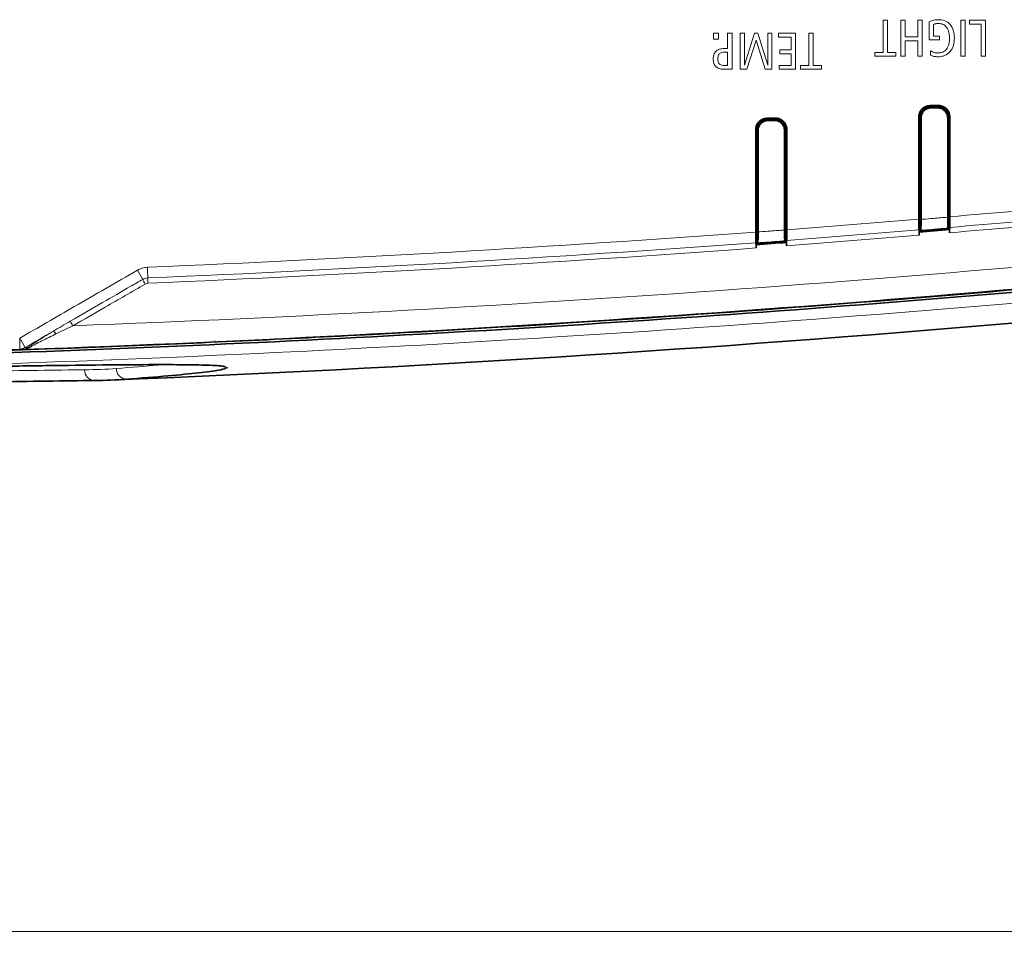
# Model space of a CAD drawing. Units: millimetres. Extents: x 27 to 806, y 42 to 553.
# Drawn here: x 306 to 352, y 166 to 209 of the extents above; entities that cross this region are included whole.
import ezdxf

# ---------------------------------------------------------------- set-up
doc = ezdxf.new("R2010")
doc.units = ezdxf.units.MM
doc.styles.add('SLDTEXTSTYLE0', font='TXT', dxfattribs={"width": 0.7, "bigfont": 'bigfont'})
doc.dimstyles.new('SLDDIMSTYLE3', dxfattribs={"dimtxt": 5.457031, "dimasz": 3.302, "dimexe": 0, "dimexo": 0.0625, "dimgap": 1.364258, "dimtad": 3, "dimdec": 0, "dimlfac": 2, "dimrnd": 1e-09, "dimzin": 12, "dimdsep": 46, "dimtxsty": 'SLDTEXTSTYLE0', "dimblk1": 'OPEN30', "dimblk2": 'OPEN30', "dimsah": 1, "dimcen": 0.09, "dimadec": 0, "dimazin": 3, "dimtfac": 1, "dimtdec": 3, "dimtofl": 0, "dimtmove": 0, "dimatfit": 3, "dimldrblk": 'OPEN30', "dimfxl": 1, "dimfrac": 2, "dimtolj": 1, "dimtzin": 12, "dimarcsym": 0})

# ---------------------------------------------------------------- blocks, each defined once
blk = doc.blocks.new('_Open30')
at = {"color": 0, "linetype": 'ByBlock', "lineweight": -2}
for p, q in [((-1, 0.267949), (0, 0)), ((0, 0), (-1, -0.267949)), ((0, 0), (-1, 0))]:
    blk.add_line(p, q, dxfattribs=at)
blk = doc.blocks.new('_D_4')
at = {"color": 7, "linetype": 'Continuous', "lineweight": 0}
for p, q in [((149.965, 202.044), (149.965, 165.972)), ((399.448, 202.044), (399.448, 165.972)), ((149.965, 166.972), (399.448, 166.972))]:
    blk.add_line(p, q, dxfattribs=at)
at = {"color": 7, "linetype": 'Continuous', "lineweight": 18, "xscale": 3.302, "yscale": 3.302, "rotation": 180}
blk.add_blockref('_Open30', (149.965, 166.972, 0.3), dxfattribs=at)
at = {"color": 7, "linetype": 'Continuous', "lineweight": 18, "xscale": 3.302, "yscale": 3.302}
blk.add_blockref('_Open30', (399.448, 166.972, 0.3), dxfattribs=at)
at = {"color": 7, "linetype": 'Continuous', "lineweight": 18, "insert": (269.226, 173.111), "char_height": 4.7625, "attachment_point": 1, "style": 'SLDTEXTSTYLE0'}
blk.add_mtext('499', dxfattribs=at)

msp = doc.modelspace()

# ---------------------------------------------------------------- linework, layer by layer
at = {"color": 8, "linetype": 'Continuous', "lineweight": 18}
for p, q in [((345.95649, 208.73601), (346.16174, 208.73601)), ((345.95649, 207.26323), (345.95649, 208.73601)), ((346.16174, 208.73601), (346.16174, 207.26323)), ((346.76823, 208.73601), (346.97348, 208.73601)), ((346.76823, 207.08813), (346.76823, 208.73601)), ((346.97348, 208.73601), (346.97348, 207.9718)), ((347.5452, 207.9718), (347.5452, 208.73601)), ((347.5452, 208.73601), (347.74932, 208.73601)), ((347.74932, 208.73601), (347.74932, 207.08813)), ((348.07522, 207.83615), (348.07522, 208.66762)), ((348.27237, 208.54118), (348.27237, 208.0066)), ((349.51657, 207.08813), (349.51657, 208.73601)), ((349.51657, 208.73601), (349.72077, 208.73601)), ((349.72077, 208.73601), (349.72077, 207.08813)), ((349.91094, 208.55747), (349.91094, 208.73601)), ((350.45243, 208.55747), (349.91094, 208.55747)), ((350.45243, 207.08813), (350.45243, 208.55747)), ((350.65664, 208.73601), (350.65664, 207.08813)), ((338.18569, 207.8688), (338.18569, 208.13441)), ((338.18569, 208.13441), (338.40376, 208.13441)), ((338.40376, 208.13441), (338.40376, 207.8688)), ((338.83043, 208.13441), (339.03457, 208.13441)), ((338.83043, 207.44083), (338.83043, 208.13441)), ((339.03457, 208.13441), (339.03457, 206.48653)), ((339.40336, 208.13441), (339.59585, 208.13441)), ((339.40336, 206.48653), (339.40336, 208.13441)), ((339.59585, 206.66852), (340.06551, 208.13441)), ((339.59585, 208.13441), (339.59585, 206.66852)), ((340.06551, 208.13441), (340.21046, 208.13441)), ((340.21046, 208.13441), (340.67666, 206.66852)), ((340.67666, 206.66852), (340.67666, 208.13441)), ((340.67666, 208.13441), (340.85642, 208.13441)), ((340.85642, 208.13441), (340.85642, 206.48653)), ((341.16259, 207.96396), (341.16259, 208.13441)), ((341.94188, 208.13441), (341.94188, 206.48653)), ((342.5495, 208.13441), (342.75475, 208.13441)), ((342.5495, 206.66163), (342.5495, 208.13441)), ((342.75475, 208.13441), (342.75475, 206.66163)), ((338.40376, 207.8688), (338.18569, 207.8688)), ((340.13276, 207.82357), (339.70954, 206.48653)), ((340.55721, 206.48653), (340.13276, 207.82357)), ((341.73767, 207.96396), (341.16259, 207.96396)), ((341.73767, 207.37244), (341.73767, 207.96396)), ((346.97348, 207.9718), (347.5452, 207.9718)), ((346.97348, 207.79326), (346.97348, 207.08813)), ((347.5452, 207.79326), (346.97348, 207.79326)), ((347.5452, 207.08813), (347.5452, 207.79326)), ((348.54488, 207.83615), (348.07522, 207.83615)), ((348.27237, 208.0066), (348.54488, 208.0066)), ((348.54488, 208.0066), (348.54488, 207.83615)), ((338.68549, 207.26694), (338.83043, 207.26694)), ((338.73776, 207.44083), (338.83043, 207.44083)), ((338.83043, 207.26694), (338.83043, 206.6569)), ((341.22046, 207.37244), (341.73767, 207.37244)), ((341.22046, 207.19847), (341.22046, 207.37244)), ((341.73767, 207.19847), (341.22046, 207.19847)), ((341.73767, 206.6569), (341.73767, 207.19847)), ((345.57951, 207.26323), (345.95649, 207.26323)), ((345.57951, 207.08813), (345.57951, 207.26323)), ((346.16174, 207.26323), (346.53863, 207.26323)), ((346.53863, 207.26323), (346.53863, 207.08813)), ((348.12509, 207.13103), (348.13439, 207.33283)), ((346.97348, 207.08813), (346.76823, 207.08813)), ((347.74932, 207.08813), (347.5452, 207.08813)), ((349.72077, 207.08813), (349.51657, 207.08813)), ((350.65664, 207.08813), (350.45243, 207.08813)), ((339.03457, 206.48653), (338.69944, 206.48653)), ((338.83043, 206.6569), (338.71451, 206.6569)), ((339.70954, 206.48653), (339.40336, 206.48653)), ((340.85642, 206.48653), (340.55721, 206.48653)), ((341.19154, 206.6569), (341.73767, 206.6569)), ((341.19154, 206.48653), (341.19154, 206.6569)), ((342.17261, 206.66163), (342.5495, 206.66163)), ((342.17261, 206.48653), (342.17261, 206.66163)), ((342.75475, 206.66163), (343.13164, 206.66163)), ((343.13164, 206.66163), (343.13164, 206.48653)), ((348.10651, 204.82192), (348.10651, 204.81144)), ((348.13144, 204.76144), (348.16972, 204.72317)), ((348.44345, 204.72331), (348.48159, 204.76144)), ((348.50651, 204.81144), (348.50651, 204.82192)), ((340.63151, 204.24692), (340.63151, 204.23644)), ((340.65644, 204.18644), (340.69828, 204.14461)), ((340.96487, 204.14473), (341.00659, 204.18644)), ((341.03151, 204.23644), (341.03151, 204.24692)), ((347.60651, 204.31144), (347.59603, 204.31144)), ((347.69503, 204.248), (347.65651, 204.28652)), ((348.95651, 204.28652), (348.91862, 204.24862)), ((349.01699, 204.31144), (349.00651, 204.31144)), ((340.13151, 203.73644), (340.12103, 203.73644)), ((340.22356, 203.66947), (340.18151, 203.71152)), ((341.48151, 203.71152), (341.44001, 203.67002)), ((341.54199, 203.73644), (341.53151, 203.73644))]:
    msp.add_line(p, q, dxfattribs=at)
at = {"color": 7, "linetype": 'Continuous', "lineweight": 35}
for p, q in [((348.10651, 204.81144), (348.50651, 204.81144)), ((348.13144, 204.76144), (348.48159, 204.76144)), ((348.16972, 204.72317), (348.44345, 204.72331)), ((340.63151, 204.23644), (341.03151, 204.23644)), ((340.65644, 204.18644), (341.00659, 204.18644)), ((340.69828, 204.14461), (340.96487, 204.14473)), ((347.60651, 199.02902), (347.60651, 204.31144)), ((347.65651, 201.76144), (347.65651, 204.28652)), ((347.69503, 199.60766), (347.69503, 204.248)), ((348.91862, 204.24862), (348.91862, 199.70768)), ((348.95651, 204.28652), (348.95651, 201.76144)), ((349.00651, 204.31144), (349.00651, 199.14453)), ((340.13151, 198.4497), (340.13151, 203.73644)), ((340.18151, 201.18644), (340.18151, 203.71152)), ((340.22356, 199.03326), (340.22356, 203.66947)), ((341.44001, 203.67002), (341.44001, 199.12253)), ((341.48151, 203.71152), (341.48151, 201.18644)), ((341.53151, 203.73644), (341.53151, 198.55341)), ((347.60651, 201.76144), (347.65651, 201.76144)), ((347.65651, 199.07407), (347.65651, 201.76144)), ((348.95651, 201.76144), (348.95651, 199.18096)), ((348.95651, 201.76144), (349.00651, 201.76144)), ((340.13151, 201.18644), (340.18151, 201.18644)), ((340.18151, 198.4963), (340.18151, 201.18644)), ((341.48151, 201.18644), (341.48151, 198.59227)), ((341.48151, 201.18644), (341.53151, 201.18644)), ((341.48151, 201.15714), (341.52261, 201.13737)), ((341.48151, 201.02707), (341.5179, 201.01091)), ((349.00651, 199.14453), (349.00651, 198.99542)), ((347.60651, 198.87922), (347.60651, 199.02902)), ((340.13151, 198.29641), (340.13151, 198.4497)), ((341.53151, 198.55341), (341.53151, 198.40074)), ((315.31689, 194.03283), (315.33387, 194.04695))]:
    msp.add_line(p, q, dxfattribs=at)
at = {"color": 7, "linetype": 'Continuous', "lineweight": 35, "flags": 128}
for points in [[(348.50651, 204.82192), (348.30651, 204.82192), (348.20651, 204.82192), (348.10651, 204.82192)], [(341.03151, 204.24692), (340.83151, 204.24692), (340.73151, 204.24692), (340.63151, 204.24692)], [(347.59603, 204.31144), (347.59603, 202.70157), (347.59603, 201.15649), (347.59603, 199.6114)], [(349.01699, 199.7294), (349.01699, 201.33897), (349.01699, 202.82521), (349.01699, 204.31144)], [(340.12103, 203.73644), (340.12103, 202.12637), (340.12103, 200.57742), (340.12103, 199.02847)], [(341.54199, 199.1344), (341.54199, 200.74412), (341.54199, 202.24028), (341.54199, 203.73644)], [(347.68647, 199.10657), (347.67577, 199.09496), (347.65651, 199.07407)], [(348.92718, 199.20796), (348.93757, 199.1984), (348.95651, 199.18096)], [(341.44858, 198.62284), (341.46076, 198.61153), (341.48151, 198.59227)], [(340.21501, 198.53233), (340.20254, 198.51892), (340.18151, 198.4963)]]:
    msp.add_lwpolyline(points, dxfattribs=at)
at = {"color": 8, "linetype": 'Continuous', "lineweight": 18, "flags": 128}
for points in [[(306.55497, 193.65255), (306.40404, 193.66428), (306.40205, 193.66443), (306.38684, 193.66562)], [(306.61847, 193.73404), (306.63366, 193.73286), (306.64143, 193.73225), (306.69074, 193.72842), (306.72391, 193.72584)]]:
    msp.add_lwpolyline(points, dxfattribs=at)
at = {"color": 7, "linetype": 'Continuous', "lineweight": 35}
msp.add_arc((274.70651, 1085.77573), 894.25295, 272.29606448, 277.60294835, dxfattribs=at)
at = {"color": 8, "linetype": 'Continuous', "lineweight": 18}
for centre, radius, start, end in [((274.70651, 1085.77573), 894.24153, 272.34325737, 277.60303728), ((296.38492, 188.28897), 17.8229, 28.733055, 30.293277), ((299.50715, 196.78278), 12.73839, 0.636193, 2.83022), ((319.73897, 201.08967), 8.80922, 208.717125, 210.295317), ((318.60844, 196.99471), 6.36408, 180.634651, 182.830402), ((317.39536, 199.73648), 9.93273, 208.861586, 210.261957), ((295.81137, 193.66888), 10.57547, 359.982297, 2.676843), ((290.85598, 185.07767), 17.98301, 28.774514, 30.344991), ((307.75271, 194.21243), 0.31979, 26.862322, 58.550809), ((306.36791, 194.15593), 0.49068, 272.211192, 300.705524), ((306.80388, 193.5582), 0.18574, 79.056265, 115.50494), ((311.28444, 192.76176), 0.48007, 178.690299, 268.110569), ((309.81403, 192.68635), 0.46375, 176.613598, 267.834451)]:
    msp.add_arc(centre, radius, start, end, dxfattribs=at)
at = {"color": 7, "linetype": 'Continuous', "lineweight": 35}
for centre, major_axis in [((348.13159, 204.28637), (-0.33598, 0.33598)), ((348.48144, 204.28637), (0.33598, 0.33598)), ((340.65659, 203.71137), (-0.33598, 0.33598)), ((341.00644, 203.71137), (0.33598, 0.33598))]:
    msp.add_ellipse(centre, major_axis=major_axis, ratio=0.99969546, start_param=5.49793944, end_param=7.06843118, dxfattribs=at)
at = {"color": 8, "linetype": 'Continuous', "lineweight": 18}
for points in [[(348.07522, 208.66762), (348.13688, 208.69845), (348.20217, 208.72162), (348.26944, 208.73662)], [(348.26944, 208.73662), (348.33965, 208.75225), (348.41156, 208.75918), (348.48347, 208.75918)], [(349.91094, 208.73601), (350.15951, 208.73601), (350.40807, 208.73601), (350.65664, 208.73601)], [(341.16259, 208.13441), (341.42235, 208.13441), (341.68212, 208.13441), (341.94188, 208.13441)], [(348.13439, 207.33283), (348.18558, 207.30072), (348.24049, 207.27456), (348.29847, 207.25746)], [(348.29847, 207.25746), (348.35398, 207.2412), (348.41167, 207.23308), (348.46951, 207.23308)], [(346.53863, 207.08813), (346.21892, 207.08813), (345.89922, 207.08813), (345.57951, 207.08813)], [(348.28865, 207.07883), (348.2323, 207.08982), (348.17709, 207.10666), (348.12509, 207.13103)], [(341.94188, 206.48653), (341.69177, 206.48653), (341.44165, 206.48653), (341.19154, 206.48653)], [(343.13164, 206.48653), (342.81196, 206.48653), (342.49229, 206.48653), (342.17261, 206.48653)], [(349.01699, 199.7294), (351.06074, 199.90075), (353.10375, 200.07916), (355.14603, 200.26463)], [(341.54199, 199.1344), (343.56057, 199.28651), (345.57867, 199.44552), (347.59603, 199.6114)], [(355.15651, 199.53229), (353.10722, 199.34623), (351.05722, 199.16727), (349.00651, 198.99542)], [(349.01, 199.24008), (351.05838, 199.41176), (353.10605, 199.59054), (355.15302, 199.7764)], [(308.81615, 194.73084), (329.27086, 195.50856), (349.66929, 196.9839), (370.01159, 199.15574)], [(341.535, 198.64529), (343.55836, 198.79771), (345.58103, 198.95704), (347.60302, 199.12328)], [(312.23, 197.41176), (321.53592, 197.8047), (330.83439, 198.34364), (340.12103, 199.02847)], [(347.60651, 198.87922), (345.5822, 198.7128), (343.5572, 198.5533), (341.53151, 198.40074)], [(370.08107, 198.16636), (348.96536, 195.91111), (327.79006, 194.40608), (306.55497, 193.65255)], [(312.24475, 196.92422), (321.54816, 197.31711), (330.8435, 197.85585), (340.12802, 198.54043)], [(340.13151, 198.29641), (330.84829, 197.61198), (321.55424, 197.07332), (312.25213, 196.68046)], [(312.01326, 196.85696), (312.08387, 196.89773), (312.1633, 196.92078), (312.24475, 196.92422)], [(312.25213, 196.68046), (312.21013, 196.67868), (312.16917, 196.66681), (312.13277, 196.64579)], [(307.91956, 194.48524), (308.17738, 194.63767), (308.43553, 194.79139), (308.69639, 194.942)], [(308.81615, 194.73084), (308.55433, 194.60837), (308.29577, 194.48181), (308.03799, 194.35693)], [(307.91956, 194.48524), (307.48586, 194.23484), (307.05216, 193.98444), (306.61847, 193.73404)], [(306.38684, 193.66562), (285.26662, 192.92011), (264.1464, 192.92011), (243.02618, 193.66562)], [(309.35109, 192.71374), (309.867, 192.71942), (310.35147, 192.73852), (310.8045, 192.77273)]]:
    msp.add_open_spline(points, degree=3, dxfattribs=at)
for points, knots in [([(348.3715, 208.57547), (348.36288, 208.57362), (348.35431, 208.5715), (348.34581, 208.56913), (348.33731, 208.56675), (348.32888, 208.56412), (348.32055, 208.56123), (348.30411, 208.55554), (348.28799, 208.54883), (348.27237, 208.54118)], [0, 0, 0, 0, 0.00005295287, 0.00005295287, 0.00005295287, 0.000105907346, 0.000105907346, 0.000105907346, 0.000210447048, 0.000210447048, 0.000210447048, 0.000210447048]), ([(348.48571, 208.5865), (348.47529, 208.5865), (348.46486, 208.58627), (348.45446, 208.58577), (348.44405, 208.58528), (348.43365, 208.58453), (348.42328, 208.58347), (348.4059, 208.58171), (348.38858, 208.5791), (348.3715, 208.57547)], [0, 0, 0, 0, 0.000062545758, 0.000062545758, 0.000062545758, 0.000125099877, 0.000125099877, 0.000125099877, 0.000230027573, 0.000230027573, 0.000230027573, 0.000230027573]), ([(348.48347, 208.75918), (348.5853, 208.75918), (348.68762, 208.7454), (348.82884, 208.69271), (348.87466, 208.66937), (348.95821, 208.6121), (348.99588, 208.57848), (349.0296, 208.54007)], [0, 0, 0, 0, 0.5, 0.5, 0.75, 0.75, 1, 1, 1, 1]), ([(348.86837, 208.40787), (348.82405, 208.46671), (348.76632, 208.51455), (348.63306, 208.57437), (348.55924, 208.5865), (348.48571, 208.5865)], [0, 0, 0, 0, 0.5, 0.5, 1, 1, 1, 1]), ([(349.0296, 208.54007), (349.10398, 208.45543), (349.15316, 208.35232), (349.21144, 208.13822), (349.2221, 208.02587), (349.2221, 207.91384)], [0, 0, 0, 0, 0.5, 0.5, 1, 1, 1, 1]), ([(349.0029, 207.89765), (349.0029, 207.98745), (348.99584, 208.07743), (348.95569, 208.25209), (348.92276, 208.33574), (348.86837, 208.40787)], [0, 0, 0, 0, 0.5, 0.5, 1, 1, 1, 1]), ([(348.86148, 207.40827), (348.9164, 207.47622), (348.95227, 207.5571), (348.99501, 207.72382), (349.0029, 207.81079), (349.0029, 207.89765)], [0, 0, 0, 0, 0.5, 0.5, 1, 1, 1, 1]), ([(349.2221, 207.91384), (349.2221, 207.80179), (349.20992, 207.68909), (349.14764, 207.47694), (349.09576, 207.37526), (349.02151, 207.29053)], [0, 0, 0, 0, 0.5, 0.5, 1, 1, 1, 1]), ([(338.16837, 206.95385), (338.16837, 207.02209), (338.17557, 207.09083), (338.21656, 207.219), (338.25228, 207.2796), (338.30454, 207.32438)], [0, 0, 0, 0, 0.5, 0.5, 1, 1, 1, 1]), ([(338.30454, 207.32438), (338.3634, 207.3747), (338.43643, 207.40253), (338.58481, 207.43544), (338.66124, 207.44083), (338.73776, 207.44083)], [0, 0, 0, 0, 0.5, 0.5, 1, 1, 1, 1]), ([(338.37706, 206.95145), (338.37706, 206.99476), (338.38021, 207.0382), (338.40023, 207.12236), (338.41731, 207.16321), (338.44777, 207.1945)], [0, 0, 0, 0, 0.5, 0.5, 1, 1, 1, 1]), ([(338.44777, 207.1945), (338.47787, 207.22526), (338.51795, 207.24306), (338.59999, 207.26362), (338.64287, 207.26694), (338.68549, 207.26694)], [0, 0, 0, 0, 0.5, 0.5, 1, 1, 1, 1]), ([(348.46951, 207.23308), (348.54421, 207.23308), (348.61905, 207.24514), (348.72077, 207.28888), (348.75343, 207.30806), (348.81181, 207.35317), (348.83799, 207.37918), (348.86148, 207.40827)], [0, 0, 0, 0, 0.5, 0.5, 0.75, 0.75, 1, 1, 1, 1]), ([(349.02151, 207.29053), (348.95395, 207.21335), (348.8692, 207.15247), (348.7282, 207.09589), (348.67836, 207.08233), (348.57827, 207.06528), (348.52762, 207.06153), (348.47649, 207.06153)], [0, 0, 0, 0, 0.5, 0.5, 0.75, 0.75, 1, 1, 1, 1]), ([(338.29929, 206.60185), (338.25037, 206.64494), (338.2159, 206.70174), (338.17558, 206.82377), (338.16837, 206.88902), (338.16837, 206.95385)], [0, 0, 0, 0, 0.5, 0.5, 1, 1, 1, 1]), ([(338.45243, 206.72476), (338.42157, 206.75255), (338.40251, 206.7903), (338.38065, 206.86887), (338.37706, 206.9103), (338.37706, 206.95145)], [0, 0, 0, 0, 0.5, 0.5, 1, 1, 1, 1]), ([(348.47649, 207.06153), (348.46007, 207.06153), (348.44364, 207.06189), (348.42723, 207.06264), (348.41082, 207.06338), (348.39442, 207.06451), (348.37807, 207.06605), (348.34809, 207.06888), (348.3182, 207.0731), (348.28865, 207.07883)], [0, 0, 0, 0, 0.000098597995, 0.000098597995, 0.000098597995, 0.000197202061, 0.000197202061, 0.000197202061, 0.00037808999, 0.00037808999, 0.00037808999, 0.00037808999]), ([(338.69944, 206.48653), (338.62832, 206.48653), (338.55702, 206.49223), (338.4191, 206.52613), (338.35306, 206.55455), (338.29929, 206.60185)], [0, 0, 0, 0, 0.5, 0.5, 1, 1, 1, 1]), ([(338.71451, 206.6569), (338.66836, 206.6569), (338.62208, 206.65974), (338.53182, 206.67822), (338.48709, 206.6936), (338.45243, 206.72476)], [0, 0, 0, 0, 0.5, 0.5, 1, 1, 1, 1]), ([(347.69503, 199.60766), (347.7231, 199.60994), (347.91374, 199.6254), (348.21276, 199.64975), (348.59254, 199.68084), (348.80977, 199.69872), (348.91862, 199.70768)], [0, 0, 0, 0, 0.06882277, 0.467391, 0.7331031, 1, 1, 1, 1]), ([(340.22356, 199.03326), (340.25178, 199.03531), (340.44257, 199.04919), (340.74175, 199.07106), (341.11901, 199.09879), (341.3337, 199.11467), (341.44001, 199.12253)], [0, 0, 0, 0, 0.06957392, 0.47051288, 0.73780547, 1, 1, 1, 1]), ([(348.92718, 199.20796), (348.82437, 199.1995), (348.61314, 199.18211), (348.23929, 199.1515), (347.92854, 199.12619), (347.72619, 199.10979), (347.68647, 199.10657)], [0, 0, 0, 0, 0.24861647, 0.51075822, 0.9039709, 1, 1, 1, 1]), ([(341.44858, 198.62284), (341.3474, 198.61536), (341.13781, 198.59986), (340.76559, 198.57249), (340.45557, 198.54983), (340.25397, 198.53516), (340.21501, 198.53233)], [0, 0, 0, 0, 0.246061844, 0.509739935, 0.905257161, 1, 1, 1, 1]), ([(370.20607, 197.52953), (354.36018, 195.84218), (338.46945, 194.57457), (306.60393, 192.88232), (290.65526, 192.45908), (258.73111, 192.45955), (242.79135, 192.88322), (218.91504, 194.15126), (210.96182, 194.67941), (195.0665, 195.94692), (187.12989, 196.68586), (179.20696, 197.52953)], [0, 0, 0, 0, 0.25, 0.25, 0.5, 0.5, 0.75, 0.75, 0.875, 0.875, 1, 1, 1, 1]), ([(306.3753, 194.16279), (307.2095, 194.64433), (308.0437, 195.12588), (308.87789, 195.60742), (309.36061, 195.88607), (309.84333, 196.16472), (310.32604, 196.44336), (310.80876, 196.72201), (311.29147, 197.00066), (311.77418, 197.27931)], [0, 0, 0, 0, 0.0057794648, 0.0057794648, 0.0057794648, 0.0091238264, 0.0091238264, 0.0091238264, 0.0124681889, 0.0124681889, 0.0124681889, 0.0124681889]), ([(311.77418, 197.27931), (311.84387, 197.31954), (311.91851, 197.35121), (312.07127, 197.39545), (312.14961, 197.40837), (312.23, 197.41176)], [0, 0, 0, 0, 0.5, 0.5, 1, 1, 1, 1]), ([(308.69639, 194.942), (309.18812, 195.22589), (309.67985, 195.50979), (310.17158, 195.79369), (310.60457, 196.04367), (311.03756, 196.29365), (311.47054, 196.54363), (311.65145, 196.64807), (311.83236, 196.75252), (312.01326, 196.85696)], [0, 0, 0, 0, 0.00340694905, 0.00340694905, 0.00340694905, 0.00640690658, 0.00640690658, 0.00640690658, 0.00766032262, 0.00766032262, 0.00766032262, 0.00766032262]), ([(312.13277, 196.64579), (311.51892, 196.29137), (310.90508, 195.93695), (310.29123, 195.58252), (309.79954, 195.29863), (309.30785, 195.01473), (308.81615, 194.73084)], [0, 0, 0, 0, 0.00425311492, 0.00425311492, 0.00425311492, 0.0076598568, 0.0076598568, 0.0076598568, 0.0076598568]), ([(306.72391, 193.72584), (306.78879, 193.7744), (306.87232, 193.83144), (307.05811, 193.95401), (307.15925, 194.01868), (307.47085, 194.21449), (307.69465, 194.3507), (307.91956, 194.48524)], [0, 0, 0, 0, 0.25, 0.25, 0.5, 0.5, 1, 1, 1, 1]), ([(308.03799, 194.35693), (307.81935, 194.251), (307.60119, 194.14358), (307.29076, 193.98593), (307.18921, 193.93352), (307.04586, 193.85721), (307.00011, 193.83244), (306.9144, 193.78479), (306.87436, 193.76189), (306.83914, 193.74056)], [0, 0, 0, 0, 0.5, 0.5, 0.75, 0.75, 0.875, 0.875, 1, 1, 1, 1]), ([(306.83914, 193.74056), (306.79442, 193.71348), (306.74801, 193.69314), (306.65297, 193.66408), (306.60379, 193.65537), (306.55497, 193.65255)], [0, 0, 0, 0, 0.5, 0.5, 1, 1, 1, 1]), ([(306.72391, 193.72584), (306.69758, 193.70328), (306.67001, 193.6863), (306.61342, 193.6621), (306.58417, 193.65489), (306.55497, 193.65255)], [0, 0, 0, 0, 0.5, 0.5, 1, 1, 1, 1]), ([(310.8045, 192.77273), (311.4956, 192.82578), (312.29817, 192.88738), (312.82419, 192.94069), (312.89725, 192.94809)], [0, 0, 0, 0, 0.86111797, 1, 1, 1, 1]), ([(315.79115, 192.84166), (315.8645, 192.82743), (315.95484, 192.8099), (315.83756, 192.783), (315.8155, 192.77794)], [0, 0, 0, 0, 0.81187133, 1, 1, 1, 1]), ([(299.19896, 192.56672), (299.7082, 192.57424), (300.20885, 192.58174), (301.18826, 192.59656), (301.66659, 192.60387), (303.06811, 192.62534), (303.9579, 192.63906), (306.49601, 192.67733), (308.01423, 192.69903), (309.35109, 192.71374)], [0, 0, 0, 0, 0.125, 0.125, 0.25, 0.25, 0.5, 0.5, 1, 1, 1, 1])]:
    msp.add_open_spline(points, degree=3, knots=knots, dxfattribs=at)
at = {"color": 7, "linetype": 'Continuous', "lineweight": 35}
for points, knots in [([(347.59603, 204.31144), (347.59603, 204.37887), (347.6093, 204.44505), (347.66051, 204.56864), (347.69841, 204.62523), (347.83957, 204.7665), (347.97173, 204.82192), (348.10651, 204.82192)], [0, 0, 0, 0, 0.25, 0.25, 0.5, 0.5, 1, 1, 1, 1]), ([(347.60651, 204.31144), (347.60651, 204.37487), (347.61875, 204.43937), (347.65575, 204.53027), (347.67117, 204.55959), (347.69865, 204.60114), (347.70854, 204.61458), (347.7244, 204.63403), (347.72986, 204.64039), (347.7383, 204.64973), (347.74116, 204.65281), (347.74695, 204.65891), (347.75024, 204.66227), (347.7555, 204.66754), (347.75748, 204.66947), (347.76221, 204.67402), (347.76462, 204.6763), (347.77197, 204.68309), (347.77704, 204.6876), (347.79277, 204.701), (347.80396, 204.70978), (347.8397, 204.73532), (347.86646, 204.75127), (347.95555, 204.79258), (348.02699, 204.81144), (348.10651, 204.81144)], [0, 0, 0, 0, 0.25, 0.25, 0.375, 0.375, 0.4375, 0.4375, 0.46875, 0.46875, 0.484375, 0.484375, 0.5, 0.5, 0.515625, 0.515625, 0.53125, 0.53125, 0.5625, 0.5625, 0.625, 0.625, 0.75, 0.75, 1, 1, 1, 1]), ([(348.16972, 204.72317), (348.11633, 204.71789), (348.00956, 204.70733), (347.86729, 204.62535), (347.75994, 204.50474), (347.70311, 204.37118), (347.69732, 204.28296), (347.69503, 204.248)], [0, 0, 0, 0, 0.21472889, 0.42945645, 0.64421539, 0.85900179, 1, 1, 1, 1]), ([(348.91862, 204.24862), (348.91338, 204.30196), (348.90289, 204.40865), (348.82112, 204.55083), (348.70076, 204.65816), (348.56714, 204.71519), (348.4787, 204.721), (348.44345, 204.72331)], [0, 0, 0, 0, 0.21441844, 0.42883807, 0.6432522, 0.85781536, 1, 1, 1, 1]), ([(348.50651, 204.82192), (348.57388, 204.82192), (348.63999, 204.80893), (348.76352, 204.75748), (348.82018, 204.71967), (348.96143, 204.57849), (349.01699, 204.44633), (349.01699, 204.31144)], [0, 0, 0, 0, 0.25, 0.25, 0.5, 0.5, 1, 1, 1, 1]), ([(348.50651, 204.81144), (348.61002, 204.81144), (348.69086, 204.7808), (348.77676, 204.73339), (348.79974, 204.71711), (348.82717, 204.69526), (348.83515, 204.68839), (348.84556, 204.67896), (348.84877, 204.67597), (348.85322, 204.67172), (348.85464, 204.67035), (348.85668, 204.66835), (348.85734, 204.6677), (348.85832, 204.66673), (348.85864, 204.66642), (348.85928, 204.66578), (348.85936, 204.66571), (348.86045, 204.66461), (348.86147, 204.66359), (348.86302, 204.66202), (348.8638, 204.66123), (348.86611, 204.65885), (348.86764, 204.65726), (348.87219, 204.65247), (348.87518, 204.64924), (348.88399, 204.63945), (348.88966, 204.63281), (348.90607, 204.61254), (348.91619, 204.59859), (348.9441, 204.55574), (348.9594, 204.52584), (348.99554, 204.4345), (349.00651, 204.37148), (349.00651, 204.31144)], [0, 0, 0, 0, 0.25, 0.25, 0.375, 0.375, 0.4375, 0.4375, 0.46875, 0.46875, 0.484375, 0.484375, 0.4921875, 0.4921875, 0.49609375, 0.49609375, 0.5, 0.5, 0.50390625, 0.50390625, 0.5078125, 0.5078125, 0.515625, 0.515625, 0.53125, 0.53125, 0.5625, 0.5625, 0.625, 0.625, 0.75, 0.75, 1, 1, 1, 1]), ([(340.12103, 203.73644), (340.12103, 203.80387), (340.1343, 203.87004), (340.18551, 203.99363), (340.22341, 204.05023), (340.36456, 204.19149), (340.49673, 204.24692), (340.63151, 204.24692)], [0, 0, 0, 0, 0.25, 0.25, 0.5, 0.5, 1, 1, 1, 1]), ([(340.13151, 203.73644), (340.13151, 203.80004), (340.14381, 203.86462), (340.18086, 203.9555), (340.19628, 203.98479), (340.22375, 204.02627), (340.23362, 204.03969), (340.24946, 204.05909), (340.25491, 204.06544), (340.26333, 204.07476), (340.26618, 204.07784), (340.27196, 204.08392), (340.27522, 204.08726), (340.2805, 204.09254), (340.28252, 204.09451), (340.2873, 204.09911), (340.28973, 204.10141), (340.29715, 204.10826), (340.30227, 204.1128), (340.31814, 204.1263), (340.32941, 204.13513), (340.36536, 204.16074), (340.39221, 204.17667), (340.48137, 204.21784), (340.55257, 204.23644), (340.63151, 204.23644)], [0, 0, 0, 0, 0.25, 0.25, 0.375, 0.375, 0.4375, 0.4375, 0.46875, 0.46875, 0.484375, 0.484375, 0.5, 0.5, 0.515625, 0.515625, 0.53125, 0.53125, 0.5625, 0.5625, 0.625, 0.625, 0.75, 0.75, 1, 1, 1, 1]), ([(340.69828, 204.14461), (340.64489, 204.13933), (340.53813, 204.12878), (340.39585, 204.04681), (340.2885, 203.92622), (340.23165, 203.79266), (340.22586, 203.70444), (340.22356, 203.66947)], [0, 0, 0, 0, 0.21471689, 0.42943263, 0.64417655, 0.85895122, 1, 1, 1, 1]), ([(341.44001, 203.67002), (341.43477, 203.72336), (341.42429, 203.83006), (341.3425, 203.97227), (341.22211, 204.0796), (341.0885, 204.13662), (341.00009, 204.14242), (340.96487, 204.14473)], [0, 0, 0, 0, 0.214458055, 0.428917465, 0.64336464, 0.857936567, 1, 1, 1, 1]), ([(341.03151, 204.24692), (341.09889, 204.24692), (341.16551, 204.23351), (341.28858, 204.18248), (341.34539, 204.1445), (341.43936, 204.0505), (341.47746, 203.9936), (341.52845, 203.87082), (341.54199, 203.80386), (341.54199, 203.73644)], [0, 0, 0, 0, 0.25, 0.25, 0.5, 0.5, 0.75, 0.75, 1, 1, 1, 1]), ([(341.03151, 204.23644), (341.08465, 204.23644), (341.13233, 204.22805), (341.21457, 204.2037), (341.24914, 204.18778), (341.30608, 204.15559), (341.32852, 204.1393), (341.35479, 204.11804), (341.36232, 204.11147), (341.37198, 204.10265), (341.37492, 204.09988), (341.37895, 204.09601), (341.38023, 204.09477), (341.38206, 204.09298), (341.38265, 204.0924), (341.38352, 204.09154), (341.3838, 204.09126), (341.38436, 204.0907), (341.38438, 204.09068), (341.38544, 204.08962), (341.38648, 204.08858), (341.38804, 204.087), (341.38882, 204.08621), (341.39114, 204.08383), (341.39267, 204.08223), (341.39724, 204.07742), (341.40023, 204.07418), (341.40906, 204.06437), (341.41475, 204.0577), (341.43119, 204.03738), (341.44133, 204.0234), (341.46926, 203.98047), (341.48455, 203.95053), (341.52062, 203.85917), (341.53151, 203.79625), (341.53151, 203.73644)], [0, 0, 0, 0, 0.125, 0.125, 0.25, 0.25, 0.375, 0.375, 0.4375, 0.4375, 0.46875, 0.46875, 0.484375, 0.484375, 0.4921875, 0.4921875, 0.49609375, 0.49609375, 0.5, 0.5, 0.50390625, 0.50390625, 0.5078125, 0.5078125, 0.515625, 0.515625, 0.53125, 0.53125, 0.5625, 0.5625, 0.625, 0.625, 0.75, 0.75, 1, 1, 1, 1]), ([(347.60302, 199.12328), (347.60104, 199.14545), (347.59926, 199.20659), (347.59672, 199.38433), (347.59603, 199.49604), (347.59603, 199.6114)], [0, 0, 0, 0, 0.5, 0.5, 1, 1, 1, 1]), ([(347.68647, 199.10657), (347.68745, 199.11314), (347.6894, 199.12629), (347.69198, 199.2151), (347.69391, 199.34386), (347.69489, 199.48297), (347.69499, 199.57335), (347.69503, 199.60766)], [0, 0, 0, 0, 0.21648753, 0.43296828, 0.64967203, 0.86700246, 1, 1, 1, 1]), ([(348.91862, 199.70768), (348.91871, 199.65133), (348.91891, 199.53863), (348.92041, 199.38855), (348.92263, 199.27563), (348.92503, 199.21742), (348.92659, 199.21055), (348.92718, 199.20796)], [0, 0, 0, 0, 0.21773735, 0.43550319, 0.6525822, 0.86899348, 1, 1, 1, 1]), ([(349.01699, 199.7294), (349.01699, 199.61396), (349.01629, 199.50198), (349.01375, 199.3238), (349.01198, 199.2626), (349.01, 199.24008)], [0, 0, 0, 0, 0.5, 0.5, 1, 1, 1, 1]), ([(341.44001, 199.12253), (341.44011, 199.06622), (341.4403, 198.95359), (341.44181, 198.80358), (341.44402, 198.69065), (341.44642, 198.63235), (341.44799, 198.62545), (341.44858, 198.62284)], [0, 0, 0, 0, 0.217583816, 0.435191093, 0.652235705, 0.868749636, 1, 1, 1, 1]), ([(341.54199, 199.1344), (341.54199, 199.019), (341.54129, 198.90705), (341.53875, 198.72898), (341.53698, 198.66782), (341.535, 198.64529)], [0, 0, 0, 0, 0.5, 0.5, 1, 1, 1, 1]), ([(347.60302, 199.12328), (347.60401, 199.11219), (347.6049, 199.08162), (347.60617, 198.99275), (347.60651, 198.9369), (347.60651, 198.87922)], [0, 0, 0, 0, 0.5, 0.5, 1, 1, 1, 1]), ([(348.95651, 199.18096), (348.807, 199.16858), (348.51559, 199.14445), (348.08226, 199.10882), (347.79843, 199.08565), (347.65651, 199.07407)], [0, 0, 0, 0, 0.34504213, 0.67252103, 1, 1, 1, 1]), ([(349.00651, 198.99542), (349.00651, 199.05314), (349.00686, 199.10913), (349.00813, 199.19822), (349.00902, 199.22882), (349.01, 199.24008)], [0, 0, 0, 0, 0.5, 0.5, 1, 1, 1, 1]), ([(340.12802, 198.54043), (340.12605, 198.56265), (340.12427, 198.62376), (340.12173, 198.80145), (340.12103, 198.91313), (340.12103, 199.02847)], [0, 0, 0, 0, 0.5, 0.5, 1, 1, 1, 1]), ([(340.21501, 198.53233), (340.21598, 198.5389), (340.21794, 198.55204), (340.22052, 198.64087), (340.22245, 198.76968), (340.22343, 198.90874), (340.22353, 198.99904), (340.22356, 199.03326)], [0, 0, 0, 0, 0.21661514, 0.43322409, 0.65002932, 0.86734852, 1, 1, 1, 1]), ([(341.53151, 198.40074), (341.53151, 198.45844), (341.53186, 198.51441), (341.53313, 198.60344), (341.53402, 198.63402), (341.535, 198.64529)], [0, 0, 0, 0, 0.5, 0.5, 1, 1, 1, 1]), ([(340.12802, 198.54043), (340.12901, 198.52931), (340.1299, 198.49876), (340.13117, 198.40991), (340.13151, 198.35408), (340.13151, 198.29641)], [0, 0, 0, 0, 0.5, 0.5, 1, 1, 1, 1]), ([(341.48151, 198.59227), (341.3319, 198.58114), (341.04044, 198.55945), (340.60711, 198.52747), (340.32338, 198.50669), (340.18151, 198.4963)], [0, 0, 0, 0, 0.34526695, 0.67263344, 1, 1, 1, 1]), ([(370.2111, 198.14235), (354.36279, 196.45348), (338.47714, 195.18552), (318.57319, 194.12741), (314.59005, 193.94214), (306.61909, 193.62442), (302.63046, 193.49194), (290.6638, 193.17405), (282.68658, 193.06814), (266.7332, 193.06808), (258.75706, 193.17393), (242.80586, 193.59749), (234.8293, 193.91538), (210.93806, 195.18529), (195.05025, 196.45348), (179.20193, 198.14235)], [0, 0, 0, 0, 0.25, 0.25, 0.3125, 0.3125, 0.375, 0.375, 0.5, 0.5, 0.625, 0.625, 0.75, 0.75, 1, 1, 1, 1]), ([(179.20284, 198.0296), (187.12345, 197.18622), (195.05844, 196.44738), (210.94944, 195.1801), (218.90389, 194.65173), (234.83071, 193.80582), (242.80173, 193.48833), (258.74911, 193.06507), (266.72834, 192.95924), (282.68331, 192.95923), (290.66089, 193.06509), (306.61046, 193.48837), (314.57954, 193.80569), (338.46966, 195.07449), (354.36896, 196.34283), (370.21019, 198.0296)], [0, 0, 0, 0, 0.125, 0.125, 0.25, 0.25, 0.375, 0.375, 0.5, 0.5, 0.625, 0.625, 0.75, 0.75, 1, 1, 1, 1]), ([(299.41252, 192.78204), (300.02745, 192.79111), (301.8595, 192.81813), (304.66438, 192.86122), (307.66184, 192.90531), (310.24604, 192.93763), (312.36941, 192.95291), (314.03173, 192.94919), (315.16929, 192.92199), (315.75194, 192.88569), (315.78306, 192.85074), (315.79115, 192.84166)], [0, 0, 0, 0, 0.06425148, 0.19142088, 0.31899537, 0.44616431, 0.57333813, 0.70091777, 0.82809119, 0.95535366, 1, 1, 1, 1]), ([(315.8155, 192.77794), (315.73473, 192.75143), (315.5588, 192.69367), (314.64269, 192.57655), (313.26622, 192.43808), (311.93378, 192.33394), (311.26861, 192.28195)], [0, 0, 0, 0, 0.22035796, 0.47996168, 0.74039443, 1, 1, 1, 1]), ([(309.7965, 192.22293), (308.42764, 192.20803), (306.87116, 192.18598), (304.2667, 192.14712), (303.35328, 192.13319), (301.91396, 192.1114), (301.42264, 192.10399), (300.41643, 192.08897), (299.90249, 192.08137), (299.37957, 192.07376)], [0, 0, 0, 0, 0.5, 0.5, 0.75, 0.75, 0.875, 0.875, 1, 1, 1, 1])]:
    msp.add_open_spline(points, degree=3, knots=knots, dxfattribs=at)
for points in [[(349.00651, 199.14453), (348.53988, 199.10567), (348.07321, 199.06716), (347.60651, 199.02902)], [(341.53151, 198.55341), (341.06488, 198.51847), (340.59821, 198.4839), (340.13151, 198.4497)], [(311.26861, 192.28195), (310.80984, 192.24763), (310.31915, 192.22852), (309.7965, 192.22293)]]:
    msp.add_open_spline(points, degree=3, dxfattribs=at)

# ---------------------------------------------------------------- dimensions: what is measured, and where the dimension line sits
at = {"color": 7, "linetype": 'Continuous', "lineweight": 18}
dim = msp.add_linear_dim(base=(399.44779, 166.97178), p1=(149.96524, 203.04367), p2=(399.44779, 203.04367), dimstyle='SLDDIMSTYLE3', dxfattribs=at)
dim.commit()
dim.dimension.update_dxf_attribs({"geometry": '_D_4', "text_midpoint": (273.98814, 166.97178), "dimtype": 160})

doc.saveas('drawing.dxf')
